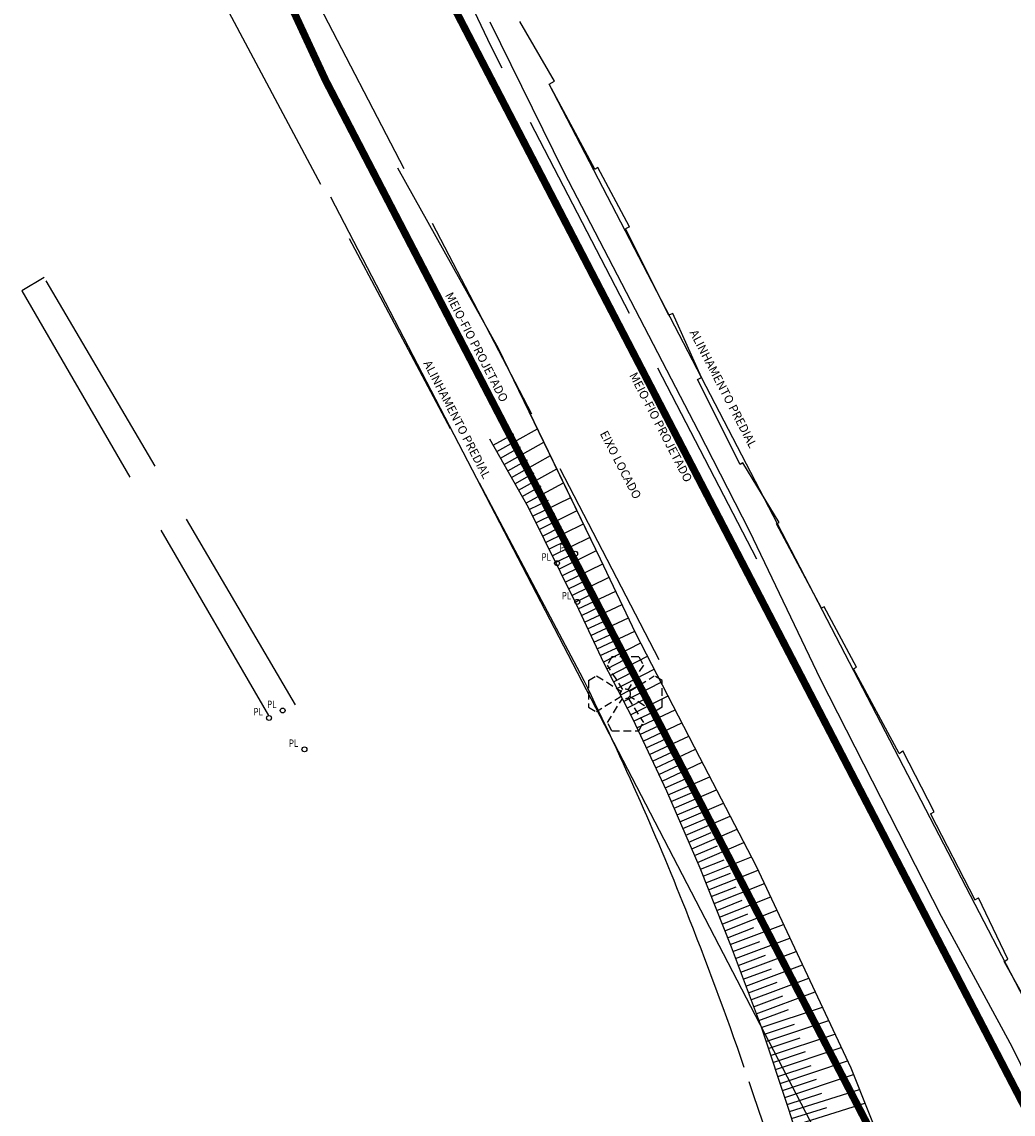
# Model space of a CAD drawing. Units: millimetres. Extents: x 178691 to 179040, y 1676529 to 1677502.
# Drawn here: x 178859 to 178899, y 1677127 to 1677171 of the extents above; entities that cross this region are included whole.
import ezdxf

# ---------------------------------------------------------------- set-up
doc = ezdxf.new("R2010")
doc.units = ezdxf.units.MM
doc.header["$LTSCALE"] = 25
doc.linetypes.add('HIDDEN2', pattern=[0.1875, 0.125, -0.0625])
doc.linetypes.add('MEIO-FIO(OK)', pattern=[0.45, 0.35, -0.1])
for name, color, linetype in [('Alinhamento Predial', 6, 'Continuous'), ('CAIXAS E POSTES', 7, 'Continuous'), ('DIVISA', 1, 'Continuous'), ('LEITO', 21, 'Continuous'), ('Meio-fio', 2, 'MEIO-FIO(OK)'), ('TALUDE', 23, 'Continuous')]:
    doc.layers.add(name, color=color, linetype=linetype)
doc.styles.add('ROMANS', font='romans.shx', dxfattribs={"height": 0.35})
doc.linetypes.add('MURO_ALVENARIA', pattern='A,0.15,[130,ltypeshp.shx,S=0.035,R=0,X=0,Y=0],0.15', length=0.3)

# ---------------------------------------------------------------- blocks, each defined once
blk = doc.blocks.new('LUM')
at = {"layer": 'CAIXAS E POSTES', "color": 132, "linetype": 'HIDDEN2', "ltscale": 0.1}
for p, q in [((-0.548, 1.5), (-0.731, 1.17)), ((0.548, 1.5), (-0.548, 1.5)), ((0.548, 1.5), (0.731, 1.17)), ((-0.106, 0.17), (-0.731, 1.17)), ((0.731, 1.17), (0.106, 0.17)), ((-1.5, 0.548), (-1.17, 0.731)), ((-1.5, 0.548), (-1.5, -0.548)), ((-1.17, 0.731), (-0.17, 0.106)), ((0.17, 0.106), (1.17, 0.731)), ((1.5, 0.548), (1.17, 0.731)), ((1.5, -0.548), (1.5, 0.548)), ((-0.17, -0.106), (-1.17, -0.731)), ((-0.731, -1.17), (-0.106, -0.17)), ((0.106, -0.17), (0.731, -1.17)), ((1.17, -0.731), (0.17, -0.106)), ((-1.5, -0.548), (-1.17, -0.731)), ((1.5, -0.548), (1.17, -0.731)), ((-0.548, -1.5), (-0.731, -1.17)), ((0.548, -1.5), (0.731, -1.17)), ((-0.548, -1.5), (0.548, -1.5))]:
    blk.add_line(p, q, dxfattribs=at)
blk.add_circle((0, 0), 0.2, dxfattribs=at)
blk = doc.blocks.new('PL')
at = {"layer": 'CAIXAS E POSTES'}
blk.add_circle((0, 0), 0.2, dxfattribs=at)
at = {"layer": 'CAIXAS E POSTES', "style": 'ROMANS', "width": 0.8}
blk.add_text('PL', height=0.6, dxfattribs=at).set_placement((-1.267, 0.206))

msp = doc.modelspace()

# ---------------------------------------------------------------- linework, layer by layer
at = {"layer": 'Alinhamento Predial'}
for p, q in [((178901.868, 1677126.795), (178880.261, 1677168.44)), ((178892.992, 1677122.19), (178871.384, 1677163.834))]:
    msp.add_line(p, q, dxfattribs=at)
at = {"layer": 'Alinhamento Predial', "color": 10, "const_width": 0.3}
for points in [[(178964.756, 1677072.872), (178916.124, 1677107.439, -0.119119), (178900.093, 1677125.874), (178876.498, 1677171.35, -0.201201), (178873.978, 1677202.187), (178873.978, 1677202.187, 0.150036), (178874.249, 1677217.445), (178872.164, 1677224.692), (178873.987, 1677229.346, 0.12092), (178883.715, 1677218.863), (178890.831, 1677214.179)], [(178863.416, 1677202.369), (178867.266, 1677212.193, -0.794409), (178869.193, 1677211.911, -0.099934), (178868.274, 1677204.049), (178868.274, 1677204.049, 0.201201), (178871.172, 1677168.587), (178894.767, 1677123.111, 0.119119), (178912.647, 1677102.549), (178961.28, 1677067.981)]]:
    msp.add_lwpolyline(points, format="xyb", dxfattribs=at)
at = {"layer": 'DIVISA', "linetype": 'MURO_ALVENARIA'}
for p, q in [((178880.282, 1677168.452), (178880.475, 1677168.552)), ((178882.112, 1677164.977), (178882.236, 1677165.041)), ((178883.527, 1677162.626), (178883.362, 1677162.552)), ((178885.123, 1677159.038), (178883.362, 1677162.552)), ((178885.288, 1677159.112), (178885.123, 1677159.038)), ((178886.453, 1677156.509), (178885.288, 1677159.112)), ((178885.288, 1677159.112), (178885.288, 1677159.112)), ((178885.123, 1677159.038), (178885.123, 1677159.038)), ((178886.293, 1677156.426), (178886.453, 1677156.509)), ((178894.495, 1677141.208), (178894.646, 1677141.32)), ((178895.92, 1677138.837), (178894.646, 1677141.32)), ((178895.769, 1677138.76), (178895.92, 1677138.837)), ((178895.769, 1677138.76), (178897.565, 1677135.262)), ((178897.565, 1677135.262), (178897.719, 1677135.341)), ((178897.565, 1677135.262), (178897.565, 1677135.262)), ((178897.719, 1677135.341), (178897.719, 1677135.341))]:
    msp.add_line(p, q, dxfattribs=at)
for points in [[(178883.527, 1677162.626), (178882.236, 1677165.041), (178882.236, 1677165.041), (178882.112, 1677164.975), (178882.112, 1677164.975), (178880.261, 1677168.44), (178880.261, 1677168.44), (178880.474, 1677168.554), (178880.474, 1677168.554), (178879.063, 1677170.979)], [(178889.62, 1677150.612), (178888.142, 1677153.039), (178888.142, 1677153.039), (178888.026, 1677152.968), (178888.026, 1677152.968), (178886.293, 1677156.426)], [(178894.495, 1677141.208), (178892.64, 1677144.66), (178892.64, 1677144.66), (178892.759, 1677144.723), (178892.759, 1677144.723), (178891.439, 1677147.181), (178891.439, 1677147.181), (178891.339, 1677147.127), (178891.339, 1677147.127), (178889.501, 1677150.549), (178889.501, 1677150.549), (178889.62, 1677150.612)], [(178900.718, 1677129.255), (178898.761, 1677132.759), (178898.761, 1677132.759), (178898.913, 1677132.843), (178898.913, 1677132.843), (178897.719, 1677135.341)]]:
    msp.add_lwpolyline(points, dxfattribs=at)
at = {"layer": 'LEITO'}
for p, q in [((178880.871, 1677164.84), (178877.859, 1677170.959)), ((178883.579, 1677159.622), (178880.871, 1677164.84)), ((178886.339, 1677154.328), (178883.579, 1677159.622)), ((178878.135, 1677153.488), (178879.785, 1677154.418)), ((178888.427, 1677150.241), (178886.339, 1677154.328)), ((178877.988, 1677153.749), (178878.821, 1677154.219)), ((178878.43, 1677152.965), (178880.047, 1677153.877)), ((178878.282, 1677153.226), (178879.099, 1677153.687)), ((178878.724, 1677152.442), (178880.31, 1677153.336)), ((178878.577, 1677152.704), (178879.378, 1677153.155)), ((178878.872, 1677152.181), (178879.656, 1677152.623)), ((178879.019, 1677151.92), (178880.572, 1677152.795)), ((178879.166, 1677151.658), (178879.935, 1677152.092)), ((178879.314, 1677151.397), (178880.85, 1677152.222)), ((178879.588, 1677150.864), (178881.138, 1677151.629)), ((178879.455, 1677151.133), (178880.231, 1677151.516)), ((178879.721, 1677150.595), (178880.495, 1677150.977)), ((178879.854, 1677150.326), (178881.4, 1677151.089)), ((178879.987, 1677150.057), (178880.759, 1677150.438)), ((178880.119, 1677149.788), (178881.661, 1677150.549)), ((178891.289, 1677144.229), (178888.427, 1677150.241)), ((178880.252, 1677149.519), (178881.022, 1677149.899)), ((178880.385, 1677149.25), (178881.923, 1677150.009)), ((178880.518, 1677148.981), (178881.286, 1677149.36)), ((178880.65, 1677148.712), (178882.185, 1677149.469)), ((178880.916, 1677148.174), (178882.445, 1677148.928)), ((178880.783, 1677148.443), (178881.55, 1677148.821)), ((178881.049, 1677147.905), (178881.811, 1677148.281)), ((178881.181, 1677147.636), (178882.703, 1677148.386)), ((178881.314, 1677147.367), (178882.078, 1677147.731)), ((178881.443, 1677147.096), (178882.975, 1677147.814)), ((178881.571, 1677146.824), (178882.337, 1677147.184)), ((178881.698, 1677146.553), (178883.232, 1677147.272)), ((178881.953, 1677146.009), (178883.489, 1677146.73)), ((178881.826, 1677146.281), (178882.593, 1677146.641)), ((178882.081, 1677145.738), (178882.849, 1677146.099)), ((178882.208, 1677145.466), (178883.747, 1677146.188)), ((178882.335, 1677145.195), (178883.108, 1677145.557)), ((178882.463, 1677144.923), (178883.99, 1677145.707)), ((178882.6, 1677144.656), (178883.363, 1677145.05)), ((178882.737, 1677144.39), (178884.263, 1677145.177)), ((178882.875, 1677144.123), (178883.637, 1677144.516)), ((178883.013, 1677143.856), (178884.537, 1677144.643)), ((178883.288, 1677143.323), (178884.811, 1677144.109)), ((178896.218, 1677134.581), (178891.289, 1677144.229)), ((178883.15, 1677143.59), (178883.912, 1677143.983)), ((178883.425, 1677143.057), (178884.187, 1677143.45)), ((178883.563, 1677142.79), (178885.096, 1677143.555)), ((178883.697, 1677142.522), (178884.473, 1677142.889)), ((178883.825, 1677142.251), (178885.386, 1677142.99)), ((178883.954, 1677141.979), (178884.738, 1677142.351)), ((178884.082, 1677141.708), (178885.66, 1677142.456)), ((178884.211, 1677141.437), (178885.004, 1677141.813)), ((178884.339, 1677141.166), (178885.934, 1677141.922)), ((178884.596, 1677140.624), (178886.209, 1677141.388)), ((178884.468, 1677140.895), (178885.27, 1677141.275)), ((178884.725, 1677140.353), (178885.535, 1677140.737)), ((178884.853, 1677140.082), (178886.484, 1677140.854)), ((178884.982, 1677139.811), (178885.81, 1677140.183)), ((178885.104, 1677139.537), (178886.79, 1677140.265)), ((178885.223, 1677139.262), (178886.076, 1677139.63)), ((178885.342, 1677138.986), (178887.068, 1677139.732)), ((178885.58, 1677138.435), (178887.345, 1677139.198)), ((178885.461, 1677138.711), (178886.334, 1677139.088)), ((178885.699, 1677138.16), (178886.592, 1677138.545)), ((178885.818, 1677137.885), (178887.622, 1677138.664)), ((178885.937, 1677137.609), (178886.849, 1677138.003)), ((178886.056, 1677137.334), (178887.9, 1677138.13)), ((178886.175, 1677137.058), (178887.107, 1677137.461)), ((178886.294, 1677136.783), (178888.183, 1677137.586)), ((178886.522, 1677136.228), (178888.485, 1677137.005)), ((178886.412, 1677136.507), (178887.379, 1677136.89)), ((178886.743, 1677135.67), (178888.757, 1677136.467)), ((178886.632, 1677135.949), (178887.628, 1677136.343)), ((178886.853, 1677135.391), (178887.869, 1677135.793)), ((178886.964, 1677135.112), (178889.012, 1677135.923)), ((178887.074, 1677134.833), (178888.107, 1677135.242)), ((178887.184, 1677134.554), (178889.268, 1677135.379)), ((178887.295, 1677134.275), (178888.345, 1677134.691)), ((178887.405, 1677133.996), (178889.523, 1677134.835)), ((178887.626, 1677133.439), (178889.792, 1677134.262)), ((178899.083, 1677129.277), (178896.218, 1677134.581)), ((178887.516, 1677133.717), (178888.583, 1677134.14)), ((178887.733, 1677133.158), (178888.829, 1677133.568)), ((178887.838, 1677132.877), (178890.053, 1677133.705)), ((178887.943, 1677132.596), (178889.062, 1677133.014)), ((178888.048, 1677132.315), (178890.309, 1677133.16)), ((178888.153, 1677132.034), (178889.295, 1677132.461)), ((178888.258, 1677131.753), (178890.564, 1677132.615)), ((178888.468, 1677131.191), (178890.82, 1677132.07)), ((178888.363, 1677131.472), (178889.527, 1677131.907)), ((178888.573, 1677130.91), (178889.76, 1677131.354)), ((178888.678, 1677130.629), (178891.076, 1677131.525)), ((178888.783, 1677130.348), (178889.995, 1677130.795)), ((178888.887, 1677130.067), (178891.37, 1677130.897)), ((178889.077, 1677129.498), (178891.627, 1677130.35)), ((178888.982, 1677129.782), (178890.24, 1677130.203)), ((178889.267, 1677128.928), (178891.883, 1677129.803)), ((178889.172, 1677129.213), (178890.464, 1677129.645)), ((178889.362, 1677128.644), (178890.687, 1677129.087)), ((178889.458, 1677128.359), (178892.14, 1677129.256)), ((178901.95, 1677123.417), (178899.083, 1677129.277)), ((178889.553, 1677128.075), (178890.91, 1677128.529)), ((178889.648, 1677127.79), (178892.396, 1677128.71)), ((178889.838, 1677127.221), (178892.638, 1677128.158)), ((178889.743, 1677127.506), (178891.134, 1677127.971)), ((178889.933, 1677126.937), (178891.345, 1677127.4)), ((178890.027, 1677126.652), (178892.88, 1677127.553)), ((178890.117, 1677126.366), (178891.554, 1677126.82)), ((178890.207, 1677126.08), (178893.103, 1677126.995))]:
    msp.add_line(p, q, dxfattribs=at)
msp.add_lwpolyline([(178962.79, 1677065.571), (178956.863, 1677070.21), (178952.073, 1677073.63), (178946.975, 1677077.191), (178939.839, 1677082.485), (178928.596, 1677091.002), (178908.803, 1677105.497), (178902.241, 1677110.632), (178900.352, 1677112.147), (178898.511, 1677114.192), (178896.882, 1677117.064), (178896.878, 1677121.159), (178894.702, 1677123.003), (178892.536, 1677128.412), (178888.69, 1677136.61), (178886.384, 1677141.045), (178883.79, 1677146.098), (178882.355, 1677149.119), (178878.2, 1677157.685), (178874.103, 1677165.013)], dxfattribs=at)
at = {"layer": 'Meio-fio'}
for p, q in [((178877.903, 1677169.962), (178875.292, 1677175.509)), ((178881.528, 1677144.479), (178865.625, 1677174.426)), ((178884.737, 1677145.022), (178870.141, 1677173.14)), ((178888.701, 1677149.112), (178877.903, 1677169.962)), ((178859.728, 1677160.574), (178858.821, 1677160.023)), ((178869.947, 1677143.197), (178859.728, 1677160.574)), ((178858.821, 1677160.023), (178868.854, 1677142.752))]:
    msp.add_line(p, q, dxfattribs=at)
for centre, radius, start, end in [((178762.704, 1677085.663), 132.583, 23.98211, 26.33453), ((178770.191, 1677088.994), 124.389, 21.63822, 23.98211), ((178743.62, 1677078.453), 152.975, 19.07332, 21.63822), ((178744.731, 1677078.837), 151.799, 15.53602, 19.07332)]:
    msp.add_arc(centre, radius, start, end, dxfattribs=at)
at = {"layer": 'TALUDE'}
for points in [[(178894.814, 1677117.319), (178894.94, 1677119.395), (178894.967, 1677121.483), (178894.702, 1677123.003), (178892.536, 1677128.412), (178888.69, 1677136.61), (178886.384, 1677141.045), (178883.79, 1677146.098), (178882.355, 1677149.119), (178879.456, 1677155.096)], [(178877.84, 1677154.011), (178879.406, 1677151.234), (178881.356, 1677147.281), (178882.47, 1677144.907), (178883.645, 1677142.63), (178885.034, 1677139.7), (178886.391, 1677136.559), (178887.659, 1677133.354), (178888.875, 1677130.102), (178889.995, 1677126.753), (178890.837, 1677124.087), (178891.72, 1677121.384), (178892.451, 1677118.773)]]:
    msp.add_lwpolyline(points, dxfattribs=at)

# ---------------------------------------------------------------- block references
at = {"layer": 'CAIXAS E POSTES', "xscale": 0.5, "yscale": 0.5}
for p in [(178880.582, 1677148.953), (178881.318, 1677149.337), (178881.405, 1677147.378), (178869.424, 1677142.96), (178868.872, 1677142.657), (178870.31, 1677141.38)]:
    msp.add_blockref('PL', p, dxfattribs=at)
at = {"layer": 'CAIXAS E POSTES'}
msp.add_blockref('LUM', (178883.362, 1677143.639), dxfattribs=at)

# ---------------------------------------------------------------- texts
at = {"style": 'ROMANS'}
for s, p in [('MEIO-FIO PROJETADO', (178876.021, 1677159.859)), ('ALINHAMENTO PREDIAL', (178885.96, 1677158.335)), ('ALINHAMENTO PREDIAL', (178875.134, 1677157.085)), ('MEIO-FIO PROJETADO', (178883.509, 1677156.599)), ('EIXO LOCADO', (178882.312, 1677154.226))]:
    msp.add_text(s, height=0.35, rotation=297.4229, dxfattribs=at).set_placement(p)

doc.saveas('drawing.dxf')
